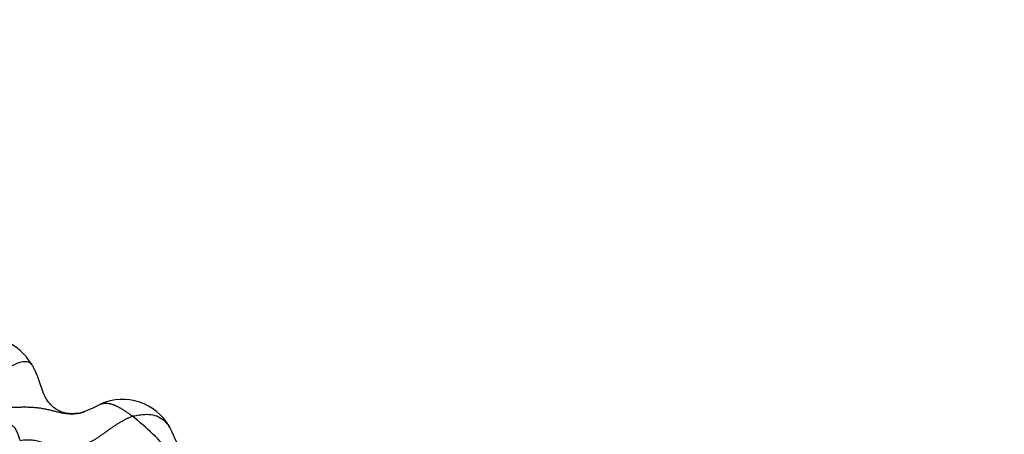
# Model space of a CAD drawing. Units: millimetres. Extents: x 0 to 1478, y 0 to 1758.
# Drawn here: x 295 to 325, y 1233 to 1246 of the extents above; entities that cross this region are included whole.
import ezdxf
from ezdxf import colors
from ezdxf.entities.mleader import LeaderData, LeaderLine
from ezdxf.math import Vec2, Vec3

# ---------------------------------------------------------------- set-up
doc = ezdxf.new("R2010")
doc.units = ezdxf.units.MM
doc.layers.add('DV7_Défaut', color=7, linetype='Continuous')
doc.layers.add('Défaut', color=7, linetype='Continuous')

# ---------------------------------------------------------------- blocks, each defined once
blk = doc.blocks.new('_DOT')
at = {"color": 0}
blk.add_line((0, 0), (-1, 0), dxfattribs=at)
at = {"color": 0, "const_width": 0.333}
blk.add_lwpolyline([(-0.1665, 0, 1), (0.1665, 0, 1)], format="xyb", close=True, dxfattribs=at)
blk = doc.blocks.new('SE6')
at = {"layer": 'DV7_Défaut', "color": 7, "linetype": 'Continuous'}
for centre, radius, start, end in [((296.142, 1237.093), 3.219, 285.9462, 298.7553), ((298.36, 1232.794), 1.622, 28.9785, 114.3637), ((293.874, 1227.801), 7.756, 39.7556, 51.93), ((314.424, 1240.281), 16.106, 204.6163, 208.2314)]:
    blk.add_arc(centre, radius, start, end, dxfattribs=at)
for points, knots in [([(295.613, 1235.475), (295.525, 1235.605), (295.368, 1235.827), (295.002, 1236.098), (294.605, 1236.287), (294.177, 1236.379), (293.749, 1236.361), (293.245, 1236.171), (292.907, 1236.05), (292.647, 1235.945)], [0, 0, 0, 0, 0.130156, 0.262193, 0.392874, 0.521055, 0.646376, 0.768608, 1, 1, 1, 1]), ([(293.763, 1234.329), (293.781, 1234.343), (293.857, 1234.414), (294.014, 1234.566), (294.252, 1234.814), (294.518, 1235.072), (294.784, 1235.293), (295.057, 1235.463), (295.302, 1235.571), (295.515, 1235.564), (295.59, 1235.512), (295.615, 1235.474)], [0, 0, 0, 0, 0.031809, 0.127235, 0.254471, 0.381706, 0.508942, 0.636177, 0.763412, 0.890648, 1, 1, 1, 1]), ([(297.012, 1233.995), (296.946, 1233.987), (296.834, 1233.975), (296.591, 1233.998), (296.321, 1234.109), (296.086, 1234.349), (295.926, 1234.687), (295.834, 1235.007), (295.733, 1235.255), (295.666, 1235.384), (295.633, 1235.442), (295.613, 1235.475)], [0, 0, 0, 0, 0.078928, 0.157466, 0.308612, 0.450429, 0.583395, 0.811347, 0.908539, 0.954359, 1, 1, 1, 1]), ([(294.477, 1234.143), (294.496, 1234.15), (294.546, 1234.152), (294.62, 1234.156), (294.694, 1234.16), (294.768, 1234.163), (294.841, 1234.167), (294.915, 1234.171), (294.988, 1234.174), (295.062, 1234.178), (295.135, 1234.181), (295.208, 1234.184), (295.28, 1234.186), (295.352, 1234.187), (295.423, 1234.187), (295.493, 1234.186), (295.563, 1234.184), (295.632, 1234.18), (295.7, 1234.175), (295.767, 1234.169), (295.834, 1234.161), (295.9, 1234.151), (295.966, 1234.14), (296.031, 1234.127), (296.095, 1234.113), (296.16, 1234.098), (296.224, 1234.082), (296.288, 1234.066), (296.352, 1234.051), (296.417, 1234.035), (296.483, 1234.021), (296.549, 1234.008), (296.616, 1233.997), (296.684, 1233.989), (296.752, 1233.983), (296.821, 1233.981), (296.89, 1233.982), (296.959, 1233.987), (297.027, 1233.997), (297.094, 1234.01), (297.151, 1234.024), (297.185, 1234.033), (297.197, 1234.036)], [0, 0, 0, 0, 0.025292, 0.050583, 0.075875, 0.101166, 0.126458, 0.15175, 0.177041, 0.202333, 0.227624, 0.252916, 0.278208, 0.303499, 0.328791, 0.354082, 0.379374, 0.404666, 0.429957, 0.455249, 0.48054, 0.505832, 0.531124, 0.556415, 0.581707, 0.606998, 0.63229, 0.657582, 0.682873, 0.708165, 0.733456, 0.758748, 0.78404, 0.809331, 0.834623, 0.859914, 0.885206, 0.910497, 0.935789, 0.961081, 0.986372, 1, 1, 1, 1]), ([(297.69, 1234.271), (297.693, 1234.272), (297.702, 1234.276), (297.72, 1234.282), (297.744, 1234.289), (297.768, 1234.294), (297.793, 1234.298), (297.818, 1234.301), (297.843, 1234.302), (297.869, 1234.302), (297.895, 1234.301), (297.922, 1234.298), (297.949, 1234.294), (297.976, 1234.289), (298.003, 1234.282), (298.031, 1234.274), (298.059, 1234.265), (298.088, 1234.255), (298.116, 1234.244), (298.145, 1234.232), (298.173, 1234.219), (298.202, 1234.205), (298.232, 1234.19), (298.261, 1234.174), (298.29, 1234.157), (298.32, 1234.139), (298.35, 1234.121), (298.379, 1234.102), (298.41, 1234.083), (298.44, 1234.063), (298.471, 1234.042), (298.502, 1234.021), (298.533, 1234), (298.564, 1233.977), (298.595, 1233.954), (298.626, 1233.931), (298.647, 1233.915), (298.657, 1233.907)], [0, 0, 0, 0, 0.0090025, 0.0381495, 0.0672965, 0.0964435, 0.1255905, 0.1547375, 0.1838845, 0.2130314, 0.2421784, 0.2713254, 0.3004724, 0.3296194, 0.3587664, 0.3879133, 0.4170603, 0.4462073, 0.4753543, 0.5045013, 0.5336483, 0.5627952, 0.5919422, 0.6210892, 0.6502362, 0.6793832, 0.7085302, 0.7376771, 0.7668241, 0.7959711, 0.8251181, 0.8542651, 0.8834121, 0.912559, 0.941706, 0.970853, 1, 1, 1, 1]), ([(295.273, 1233.161), (295.262, 1233.18), (295.245, 1233.234), (295.213, 1233.337), (295.162, 1233.46), (295.107, 1233.56), (295.042, 1233.615), (294.962, 1233.649), (294.883, 1233.678), (294.807, 1233.716), (294.72, 1233.778), (294.63, 1233.866), (294.555, 1233.979), (294.508, 1234.078), (294.484, 1234.134), (294.477, 1234.143)], [0, 0, 0, 0, 0.022727, 0.090909, 0.181818, 0.272727, 0.363636, 0.454545, 0.545455, 0.636364, 0.727273, 0.818182, 0.909091, 0.977273, 1, 1, 1, 1]), ([(298.657, 1233.907), (298.677, 1233.914), (298.763, 1233.93), (298.933, 1233.959), (299.157, 1233.975), (299.399, 1233.926), (299.602, 1233.805), (299.722, 1233.667), (299.779, 1233.579), (299.79, 1233.561)], [0, 0, 0, 0, 0.0475968, 0.1903872, 0.3807745, 0.5711617, 0.761549, 0.9519362, 1, 1, 1, 1])]:
    blk.add_open_spline(points, degree=3, knots=knots, dxfattribs=at)
blk.add_open_spline([(298.657, 1233.907), (298.629, 1233.898), (298.576, 1233.873), (298.495, 1233.834), (298.415, 1233.794), (298.334, 1233.75), (298.254, 1233.704), (298.174, 1233.654), (298.094, 1233.602), (298.016, 1233.548), (297.938, 1233.492), (297.86, 1233.435), (297.783, 1233.378), (297.706, 1233.323), (297.628, 1233.269), (297.55, 1233.219), (297.471, 1233.172), (297.392, 1233.13), (297.313, 1233.093), (297.234, 1233.062), (297.155, 1233.035), (297.078, 1233.012), (297.001, 1232.993), (296.924, 1232.978), (296.848, 1232.967), (296.773, 1232.959), (296.697, 1232.953), (296.622, 1232.951), (296.548, 1232.953), (296.476, 1232.957), (296.406, 1232.966), (296.337, 1232.978), (296.271, 1232.994), (296.205, 1233.014), (296.139, 1233.037), (296.073, 1233.063), (296.006, 1233.089), (295.937, 1233.114), (295.865, 1233.137), (295.79, 1233.156), (295.712, 1233.171), (295.63, 1233.181), (295.544, 1233.185), (295.456, 1233.185), (295.365, 1233.181), (295.304, 1233.178), (295.273, 1233.161)], degree=3, dxfattribs=at)

msp = doc.modelspace()

# ---------------------------------------------------------------- block references
at = {"layer": 'Défaut'}
msp.add_blockref('SE6', (0, 0), dxfattribs=at)

# ---------------------------------------------------------------- leaders
at = {"layer": 'Défaut', "color": 7, "linetype": 'Continuous'}
ml = msp.add_multileader_mtext('Standard', dxfattribs=at)
ml.set_content('{\\pxsm0.9;\\fSolid Edge ISO|b1||i0||c0|p34;\\W1.;20/08/2025\\P}', color=256)
ml.set_leader_properties()
ml.set_arrow_properties(name='DOT')
ml.build(insert=Vec2(0, 0))
ml.multileader.update_dxf_attribs({"leader_type": 0, "dogleg_length": 0, "arrow_head_size": 12})
ctx = ml.context
ctx.base_point, ctx.char_height, ctx.arrow_head_size = Vec3(1390.407, 1750.828), 12, 12
notes = []
notes.append((ctx, [(0, (0, 0, 0), (0, 0), (1, 0), 1, [])]))
ctx.mtext.insert = Vec3(1392.407, 1756.828)
for ctx, leaders in notes:
    for number, flags, end, landing, length, lines in leaders:
        leader = LeaderData()
        leader.index, (leader.has_last_leader_line, leader.has_dogleg_vector, leader.attachment_direction) = number, flags
        leader.last_leader_point, leader.dogleg_vector, leader.dogleg_length = Vec3(end), Vec3(landing), length
        for number, points, colour, breaks in lines:
            line = LeaderLine()
            line.index, line.vertices, line.color, line.breaks = number, Vec3.list(points), colors.encode_raw_color(colour), breaks
            leader.lines.append(line)
        ctx.leaders.append(leader)

doc.saveas('drawing.dxf')
